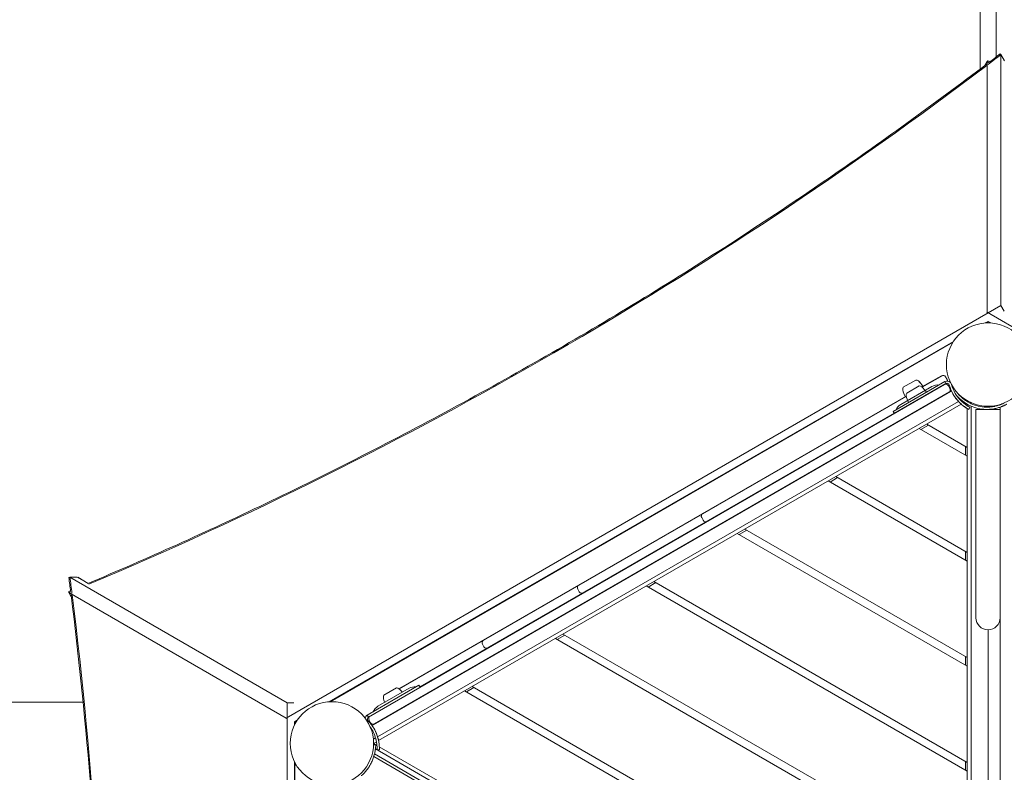
# Model space of a CAD drawing. Units: millimetres. Extents: x -5362 to 10071, y -12918 to 4941.
# Drawn here: x 2588 to 3887, y -38 to 955 of the extents above; entities that cross this region are included whole.
import ezdxf

# ---------------------------------------------------------------- set-up
doc = ezdxf.new("R2010")
doc.units = ezdxf.units.MM
doc.header["$LTSCALE"] = 0.2
doc.header["$MEASUREMENT"] = 0
doc.header["$PDMODE"] = 1
doc.layers.add('HAGS-Dim Plan', color=7, linetype='Continuous', lineweight=100)
doc.layers.add('HAGS-Plan', color=7, linetype='Continuous')
doc.styles.get("Standard").update_dxf_attribs({"font": 'g13f12d.shx', "height": 300})
doc.dimstyles.new('HAGS - Dim Plan', dxfattribs={"dimtxt": 300, "dimasz": 200, "dimexe": 0.18, "dimexo": 0.0625, "dimgap": 150, "dimtad": 0, "dimlfac": 0.001, "dimrnd": 0.01, "dimzin": 1, "dimdsep": 46, "dimtxsty": 'Standard', "dimblk": 'HAGS - Dim Plan arrow', "dimcen": 0.1, "dimse1": 1, "dimse2": 1, "dimclrd": 1, "dimadec": 0, "dimazin": 0, "dimtfac": 1, "dimtofl": 0, "dimtmove": 0, "dimatfit": 3, "dimfxl": 1, "dimtolj": 1, "dimtzin": 0, "dimarcsym": 0})

# ---------------------------------------------------------------- blocks, each defined once
blk = doc.blocks.new('HAGS - Dim Plan arrow')
at = {"color": 1, "lineweight": 0}
blk.add_lwpolyline([(0, 0, 0, 0.35, 0), (-1, 0, 0.015, 0.015, 0)], format="xyseb", dxfattribs=at)
blk = doc.blocks.new('*D67')
at = {"layer": 'Defpoints', "color": 0, "transparency": 16777216}
for p in [(6990.3, 4744.4), (6990.3, -2657.3), (-5362.2, -3569.8)]:
    blk.add_point(p, dxfattribs=at)
at = {"layer": 'HAGS-Dim Plan', "color": 1, "lineweight": -2, "transparency": 16777216}
for p, q in [((-5162.2, 4744.4), (118.6, 4744.4)), ((6790.3, 4744.4), (1509.5, 4744.4))]:
    blk.add_line(p, q, dxfattribs=at)
at = {"layer": 'HAGS-Dim Plan', "color": 1, "lineweight": -2, "transparency": 16777216, "xscale": 200, "yscale": 200, "zscale": 200, "rotation": 180}
blk.add_blockref('HAGS - Dim Plan arrow', (-5362.2, 4744.4), dxfattribs=at)
at = {"layer": 'HAGS-Dim Plan', "color": 1, "lineweight": -2, "transparency": 16777216, "xscale": 200, "yscale": 200, "zscale": 200}
blk.add_blockref('HAGS - Dim Plan arrow', (6990.3, 4744.4), dxfattribs=at)
at = {"layer": 'HAGS-Dim Plan', "color": 0, "transparency": 16777216, "insert": (814, 4744.4), "char_height": 300, "attachment_point": 5}
blk.add_mtext('\\A1;12.40m', dxfattribs=at)
blk = doc.blocks.new('*D68')
at = {"layer": 'Defpoints', "color": 0, "transparency": 16777216}
for p in [(4358.8, 2373.6, -7.6), (7474.6, 2373.6), (1527.5, -6072.7, -171.8)]:
    blk.add_point(p, dxfattribs=at)
at = {"layer": 'HAGS-Dim Plan', "color": 1, "lineweight": -2, "transparency": 16777216}
for p, q in [((7474.6, 2173.6), (7474.6, -1244.1)), ((7474.6, -5872.7), (7474.6, -2455))]:
    blk.add_line(p, q, dxfattribs=at)
at = {"layer": 'HAGS-Dim Plan', "color": 1, "lineweight": -2, "transparency": 16777216, "xscale": 200, "yscale": 200, "zscale": 200}
for p, rotation in [((7474.6, 2373.6), 90), ((7474.6, -6072.7), 270)]:
    blk.add_blockref('HAGS - Dim Plan arrow', p, dxfattribs=dict(at, rotation=rotation))
at = {"layer": 'HAGS-Dim Plan', "color": 0, "transparency": 16777216, "insert": (7474.6, -1849.5), "char_height": 300, "attachment_point": 5, "rotation": 90}
blk.add_mtext('\\A1;8.50m', dxfattribs=at)
blk = doc.blocks.new('*D69')
at = {"layer": 'Defpoints', "color": 0, "transparency": 16777216}
for p in [(4367.5, 3878.6), (688.1, -7621.7), (7947.7, -7621.7)]:
    blk.add_point(p, dxfattribs=at)
at = {"layer": 'HAGS-Dim Plan', "color": 1, "lineweight": -2, "transparency": 16777216}
for p, q in [((7947.7, 3678.6), (7947.7, -1221.1)), ((7947.7, -7421.7), (7947.7, -2522))]:
    blk.add_line(p, q, dxfattribs=at)
at = {"layer": 'HAGS-Dim Plan', "color": 1, "lineweight": -2, "transparency": 16777216, "xscale": 200, "yscale": 200, "zscale": 200}
for p, rotation in [((7947.7, 3878.6), 90), ((7947.7, -7621.7), 270)]:
    blk.add_blockref('HAGS - Dim Plan arrow', p, dxfattribs=dict(at, rotation=rotation))
at = {"layer": 'HAGS-Dim Plan', "color": 0, "transparency": 16777216, "insert": (7947.7, -1871.6), "char_height": 300, "attachment_point": 5, "rotation": 90}
blk.add_mtext('\\A1;11.55m', dxfattribs=at)
blk = doc.blocks.new('*D66')
at = {"layer": 'Defpoints', "color": 0, "transparency": 16777216}
for p in [(5548.6, 4193.2), (5548.6, -2656.7, 3236), (-3914.5, -2777.7)]:
    blk.add_point(p, dxfattribs=at)
at = {"layer": 'HAGS-Dim Plan', "color": 1, "lineweight": -2, "transparency": 16777216}
for p, q in [((-3714.5, 4193.2), (205.4, 4193.2)), ((5348.6, 4193.2), (1428.7, 4193.2))]:
    blk.add_line(p, q, dxfattribs=at)
at = {"layer": 'HAGS-Dim Plan', "color": 1, "lineweight": -2, "transparency": 16777216, "xscale": 200, "yscale": 200, "zscale": 200, "rotation": 180}
blk.add_blockref('HAGS - Dim Plan arrow', (-3914.5, 4193.2), dxfattribs=at)
at = {"layer": 'HAGS-Dim Plan', "color": 1, "lineweight": -2, "transparency": 16777216, "xscale": 200, "yscale": 200, "zscale": 200}
blk.add_blockref('HAGS - Dim Plan arrow', (5548.6, 4193.2), dxfattribs=at)
at = {"layer": 'HAGS-Dim Plan', "color": 0, "transparency": 16777216, "insert": (817.1, 4193.2), "char_height": 300, "attachment_point": 5}
blk.add_mtext('\\A1;9.50m', dxfattribs=at)

msp = doc.modelspace()

# ---------------------------------------------------------------- linework, layer by layer
at = {"layer": 'HAGS-Plan', "lineweight": 0}
for p, q in [((3855.537, 890.122), (3855.537, 1427.79)), ((3876.537, 1427.79), (3876.537, 906.063)), ((3864.773, 900.217), (3861.584, 894.695)), ((3864.754, 569.125), (3864.773, 900.217)), ((3883.04, 909.213), (3883.021, 578.121)), ((3887.871, 900.843), (3883.04, 909.213)), ((3883.021, 578.121), (3866.096, 568.35)), ((3883.021, 578.121), (3887.453, 570.444)), ((3866.096, 568.35), (2939.639, 33.528)), ((3864.754, 569.125), (3864.402, 568.516)), ((4791.152, 34.201), (3864.754, 569.125)), ((3862.352, 555.03), (3866.096, 557.191)), ((3866.096, 556.447), (3863.774, 555.107)), ((3868.426, 555.102), (3865.451, 556.819)), ((3866.095, 557.191), (3869.854, 555.021)), ((3866.74, 556.819), (3866.096, 556.448)), ((2996.201, 55.022), (3820.359, 530.789)), ((3819.581, 529.596), (2997.629, 55.102)), ((3778.762, 470.55), (3804.421, 485.364)), ((3806.131, 485.889), (3779.082, 470.272)), ((3809.885, 483.9), (3811.885, 480.436)), ((3047.096, 33.689), (3812.154, 475.395)), ((3048.282, 34.951), (3810.468, 474.999)), ((3740.865, 438.278), (3808.968, 477.597)), ((3791.97, 471.247), (3750.846, 447.505)), ((3754.122, 470.18), (3770.621, 479.706)), ((3758.681, 462.42), (3775.135, 471.92)), ((3810.468, 474.999), (3808.968, 477.597)), ((3813.639, 472.211), (3815.639, 468.747)), ((3818.19, 472.529), (3818.406, 472.654)), ((3820.822, 468.84), (3819.807, 468.134)), ((3052.701, 24.223), (3817.549, 465.808)), ((3816.421, 464.579), (3054.318, 24.579)), ((3089.392, 72.08), (3758.135, 458.179)), ((3090.702, 73.298), (3758.054, 458.594)), ((3833.824, 455.575), (3833.016, 455.108)), ((3826.891, 451.572), (3060.303, 8.982)), ((3830.596, 447.937), (3061.598, 3.956)), ((3830.244, 453.508), (3829.617, 453.146)), ((3834.556, 450.224), (3833.401, 449.557)), ((3838.537, 452.522), (3837.458, 451.899)), ((3838.537, 451.226), (3838.537, 452.522)), ((3838.537, 445.712), (3838.537, 447.753)), ((3838.537, -447.647), (3838.537, 442.102)), ((3842.083, 443.6), (3840.656, 440.961)), ((3843.537, 448.568), (3843.537, 449.967)), ((3843.537, -445.305), (3843.537, 445.284)), ((3866.037, 445.154), (3866.037, 444)), ((3882.037, 443.971), (3882.037, -442.671)), ((3886.288, 449.017), (3886.297, 448.991)), ((3742.165, 436.026), (3116.188, 74.618)), ((3742.365, 435.68), (3740.865, 438.278)), ((3840.625, 440.978), (3840.597, 440.927)), ((3840.649, 440.965), (3840.642, 440.953)), ((3850.037, 440.975), (3882.037, 440.975)), ((3850.037, 440.975), (3850.037, 165.975)), ((3775.012, 415.846), (3838.537, 379.17)), ((3777.512, 414.403), (3787.512, 420.176)), ((3838.537, 390.717), (3785.012, 421.619)), ((3836.037, 392.16), (3836.037, 380.613)), ((3657.512, 345.121), (3667.512, 350.894)), ((3838.537, 252.152), (3665.012, 352.337)), ((3655.012, 346.564), (3838.537, 240.605)), ((3488.093, 298.113), (3490.093, 294.649)), ((3535.012, 277.282), (3838.537, 102.041)), ((3537.512, 275.838), (3547.512, 281.612)), ((3838.537, 113.588), (3545.012, 283.055)), ((3836.037, 253.596), (3836.037, 242.049)), ((2663.921, 219.407), (2654.258, 219.408)), ((2654.258, 219.408), (2940.982, 53.846)), ((2678.162, 211.184), (2663.921, 219.407)), ((2664.566, 219.407), (2678.488, 211.368)), ((3415.012, 208), (3838.537, -36.523)), ((3417.512, 206.556), (3427.512, 212.33)), ((3838.537, -24.976), (3425.012, 213.773)), ((2652.914, 199.09), (2656.102, 193.568)), ((2939.639, 33.528), (2652.914, 199.09)), ((3324.474, 203.648), (3326.474, 200.184)), ((3307.512, 143.048), (3297.512, 137.274)), ((3838.537, -163.54), (3305.012, 144.491)), ((3866.037, 149.975), (3866.037, -149.668)), ((3198.742, 131.056), (3200.742, 127.592)), ((3295.012, 138.718), (3838.537, -175.087)), ((3836.037, 115.032), (3836.037, 103.485)), ((3114.885, 76.868), (3046.782, 37.549)), ((3101.907, 72.839), (3060.78, 49.095)), ((3068.615, 64.01), (3085.072, 73.512)), ((3114.888, 76.87), (3114.885, 76.868)), ((3116.385, 74.27), (3114.885, 76.868)), ((3116.388, 74.272), (3114.888, 76.87)), ((3175.012, 69.436), (3838.537, -313.651)), ((3177.512, 67.992), (3187.512, 73.766)), ((3838.537, -302.104), (3185.012, 75.209)), ((2671.731, 54.404), (330.186, 54.404)), ((2940.982, 53.846), (2940.981, 34.303)), ((2940.982, 53.846), (2949.847, 53.845)), ((2939.639, 33.528), (2939.991, 32.919)), ((2940.981, 34.303), (2940.922, -1035.443)), ((2950.645, 28.723), (2954.404, 30.893)), ((2953.62, 29.696), (2950.645, 27.979)), ((2950.645, 24.4), (2950.645, 28.723)), ((2951.289, 29.095), (2951.289, 28.351)), ((2951.289, 28.351), (2951.289, 25.67)), ((2951.289, 26.571), (2951.656, 26.359)), ((3048.282, 34.951), (3046.782, 37.549)), ((3049.107, 30.808), (3051.107, 27.344)), ((3057.633, 7.44), (3054.725, 5.762)), ((3058.849, 2.369), (3055.012, 0.154)), ((3055.012, 0.154), (3059.5, -2.438)), ((3054.976, -1.834), (3057.913, -1.962)), ((3057.498, -7.055), (3830.053, -453.09)), ((3057.913, -1.962), (3057.896, -2.343)), ((3059.667, -8.129), (3062.665, -8.212)), ((3062.63, -4.245), (3834.582, -449.931)), ((3062.665, -8.21), (3062.668, -8.21)), ((2950.59, -975.713), (2950.642, -24.087)), ((2951.286, -25.357), (2951.234, -974.435)), ((3150.395, -72.238), (3055.251, -17.307)), ((3824.857, -457.595), (3056.232, -13.83)), ((3836.037, -23.532), (3836.037, -35.079)), ((2951.656, -26.052), (2951.286, -26.265)), ((2953.166, -28.664), (2951.286, -28.664))]:
    msp.add_line(p, q, dxfattribs=at)
for centre in [(3866.037, 500.154), (3000.012, 0.154)]:
    msp.add_circle(centre, 55, dxfattribs=at)
for centre, radius, start, end in [((3806.421, 481.9), 4, 30, 119.999994), ((3758.545, 467.498), 5.173, 148.766131, 190), ((3770.688, 474.508), 5.173, 50, 91.233869), ((3770.733, 474.534), 5.173, 50, 91.233869), ((3756.658, 457.788), 27, 30, 50), ((3756.703, 457.814), 27, 30, 50), ((3775.247, 466.748), 5.173, 50, 91.233869), ((3761.217, 450.028), 27, 30, 50), ((3799.47, 458.257), 15, 83.130102, 120), ((3810.175, 470.211), 4, 30, 119.999994), ((3811.968, 472.401), 6, 42.084351, 120), ((3812.421, 471.507), 4, 114.181223, 120), ((3811.968, 472.401), 3, 15.725832, 120), ((3808.421, 478.436), 4, 359.254809, 30), ((3812.175, 466.747), 4, 300, 29.999995), ((3865.872, 487.579), 53, 195.725832, 224.902797), ((3865.872, 487.579), 50, 196.204666, 224.902797), ((3780.04, 471.288), 27, 190, 210), ((3763.104, 459.738), 5.173, 148.766131, 190), ((3784.599, 463.528), 27, 190, 210), ((3814.421, 468.043), 4, 300, 323.180061), ((3865.813, 487.545), 53, 204.477169, 224.902797), ((3758.346, 434.514), 15, 120, 156.869898), ((3869.679, 435.987), 8.222, 142.503542, 142.647733), ((3869.679, 435.987), 5.222, 95.132689, 107.197685), ((3491.557, 300.113), 4, 120, 209.999975), ((3493.557, 296.649), 4, 210, 300.000014), ((3327.938, 205.648), 4, 120, 209.999975), ((3329.938, 202.184), 4, 210, 300.000014), ((3866.037, 165.975), 16, 180, 359.999982), ((3202.206, 133.056), 4, 120, 209.999975), ((3204.206, 129.592), 4, 210, 300.000014), ((3085.181, 68.338), 5.173, 50, 91.233869), ((3085.184, 68.34), 5.173, 50, 91.233869), ((3071.151, 51.618), 27, 36.37937, 50), ((3071.154, 51.62), 27, 36.37937, 50), ((3092.702, 69.834), 4, 120, 151.807574), ((3109.404, 59.847), 15, 83.130102, 120), ((3109.407, 59.849), 15, 83.130102, 120), ((3073.038, 61.328), 5.173, 148.766131, 190), ((3094.533, 65.118), 27, 190, 203.62063), ((3068.28, 36.104), 15, 120, 156.869898), ((3049.782, 32.353), 6, 120, 170.450632), ((3049.782, 32.353), 3, 120, 224.274168), ((3009.686, -6.74), 53, 15.097203, 44.274168), ((3050.318, 31.507), 4, 120, 124.431852), ((3049.785, 32.354), 3, 120, 124.712427), ((3052.571, 32.808), 4, 120, 209.999975), ((3054.571, 29.344), 4, 210, 300.000014), ((3009.686, -6.74), 50, 15.097203, 35.670336), ((3052.318, 28.043), 4, 277.031158, 300), ((3009.689, -6.739), 53, 15.097203, 35.547063)]:
    msp.add_arc(centre, radius, start, end, dxfattribs=at)
for centre, major_axis, ratio, start_param, end_param in [((3884.328, 906.981), (-2.43, 3.177), 0.10808816, -0.87776737, 0), ((3863.484, 897.986), (2.431, 3.177), 0.10808816, 0, 0.87776737), ((6075.753, 3309.014), (3665.845, -2116.747), 0.76480726, -1.73936476, -1.7386995), ((1672.325, 3318.254), (3666.079, 2116.342), 0.76480726, -1.407283, -1.40222789), ((1672.325, 3318.254), (3666.079, 2116.342), 0.76480726, -1.73258875, -1.40778793), ((2656.835, 219.408), (-3.967, -0.516), 0.10808816, -0.87776737, 0), ((-537.39, -490.607), (0.234, 4233.089), 0.76480726, -1.407283, -1.40222789), ((-527.082, -490.607), (0.234, 4233.089), 0.76480727, -1.40232426, -1.40222789), ((2654.203, 196.858), (-1.536, 3.693), 0.10808816, 0, 0.87776737), ((1672.325, 3318.254), (3666.079, 2116.342), 0.76480726, -1.73936476, -1.7386995), ((-537.39, -490.607), (0.234, 4233.089), 0.76480726, -1.73258875, -1.40778793)]:
    msp.add_ellipse(centre, major_axis=major_axis, ratio=ratio, start_param=start_param, end_param=end_param, dxfattribs=at)
at = {"layer": 'HAGS-Plan', "lineweight": 0, "extrusion": (0, 0, -1)}
for centre, major_axis, start_param, end_param in [((6075.753, 3309.014), (-3665.845, 2116.747), -1.40289316, -1.40222789), ((1672.325, 3318.254), (-3666.079, -2116.342), -1.73936476, -1.73430965), ((1672.325, 3318.254), (-3666.079, -2116.342), -1.73380472, -1.4090039), ((-537.39, -490.607), (-0.234, -4233.089), -1.73936476, -1.73430965), ((1672.325, 3318.254), (-3666.079, -2116.342), -1.40289316, -1.40222789), ((-537.39, -490.607), (-0.234, -4233.089), -1.73380472, -1.4090039)]:
    msp.add_ellipse(centre, major_axis=major_axis, ratio=0.76480726, start_param=start_param, end_param=end_param, dxfattribs=at)
at = {"layer": 'HAGS-Plan', "lineweight": 0}
for points in [[(3881.898, 910.158), (3877.177, 906.547), (3872.45, 902.944), (3867.716, 899.347)], [(3868.003, 899.565), (3867.307, 900.098), (3866.611, 900.63), (3865.914, 901.162)], [(3819.003, 471.645), (3819.098, 471.487), (3819.203, 471.316), (3819.319, 471.13)], [(3884.399, 448.118), (3884.813, 448.299), (3885.651, 448.671), (3886.634, 449.156)], [(3840.618, 440.966), (3840.636, 440.956), (3840.641, 440.954), (3840.642, 440.953)], [(2652.868, 218.892), (2653.635, 212.998), (2654.392, 207.102), (2655.14, 201.204)], [(2655.094, 201.562), (2654.285, 201.225), (2653.476, 200.888), (2652.667, 200.552)], [(3057.893, -2.428), (3057.894, -2.4), (3057.895, -2.372), (3057.896, -2.343)]]:
    msp.add_open_spline(points, degree=3, dxfattribs=at)
for points, knots in [([(3863.834, 896.401), (3794.528, 843.845), (3723.815, 792.842), (3573.586, 689.843), (3493.839, 638.146), (3331.706, 538.891), (3249.321, 491.332), (3082.287, 400.567), (2997.639, 357.362), (2834.789, 279.482), (2756.763, 244.387), (2678.116, 211.211)], [1.823488005, 1.823488005, 1.823488005, 1.823488005, 1.885516897, 1.885516897, 1.952944271, 1.952944271, 2.020371645, 2.020371645, 2.08779902, 2.08779902, 2.148666655, 2.148666655, 2.148666655, 2.148666655]), ([(3818.406, 472.654), (3818.406, 472.654), (3818.419, 472.631), (3818.47, 472.543), (3818.508, 472.477), (3818.61, 472.304), (3818.672, 472.198), (3818.746, 472.073)], [0, 0, 0, 0, 0.00078149721, 0.00078149721, 0.00156299442, 0.00156299442, 0.00234431518, 0.00234431518, 0.00234431518, 0.00234431518]), ([(3823.622, 465.14), (3823.637, 465.119), (3823.664, 465.081), (3823.695, 465.037), (3823.716, 465.007), (3823.726, 464.994), (3823.731, 464.986), (3823.732, 464.984), (3823.787, 464.907), (3823.841, 464.832), (3823.951, 464.68), (3824.006, 464.604), (3824.288, 464.216), (3824.53, 463.893), (3825.045, 463.221), (3825.318, 462.873), (3825.753, 462.336), (3825.902, 462.154), (3826.209, 461.786), (3826.366, 461.6), (3827.83, 459.894), (3829.395, 458.252), (3833.176, 454.897), (3835.352, 453.222), (3840.341, 450.084), (3843.098, 448.657), (3849.119, 446.28), (3852.316, 445.357), (3858.98, 444.162), (3862.373, 443.905), (3867.449, 444.035), (3869.12, 444.164), (3871.584, 444.477), (3872.398, 444.601), (3873.607, 444.815), (3874.008, 444.892), (3874.806, 445.053), (3875.203, 445.139), (3877.171, 445.588), (3878.697, 446.017), (3880.536, 446.625), (3880.9, 446.75), (3881.621, 447.007), (3881.976, 447.138), (3882.507, 447.341), (3882.77, 447.444), (3883.031, 447.548), (3883.204, 447.617), (3883.282, 447.649), (3883.693, 447.817), (3884.038, 447.962), (3884.399, 448.118)], [0.009397235, 0.009397235, 0.009397235, 0.009397235, 0.01171875, 0.013671875, 0.014648437, 0.015380859, 0.015380859, 0.015625, 0.015625, 0.0234375, 0.0234375, 0.03125, 0.03125, 0.0625, 0.0625, 0.09375, 0.09375, 0.109375, 0.109375, 0.125, 0.125, 0.25, 0.25, 0.375, 0.375, 0.5, 0.5, 0.625, 0.625, 0.75, 0.75, 0.8125, 0.8125, 0.84375, 0.84375, 0.859375, 0.859375, 0.875, 0.875, 0.9375, 0.9375, 0.953125, 0.953125, 0.96875, 0.96875, 0.9765625, 0.98046875, 0.98046875, 0.984375, 0.984375, 1, 1, 1, 1]), ([(3825.595, 457.951), (3826.677, 456.783), (3827.902, 455.566), (3829.295, 454.331), (3831.299, 452.552), (3833.605, 450.776), (3836.249, 449.113), (3838.893, 447.45), (3841.816, 445.938), (3845.007, 444.678), (3848.198, 443.418), (3851.587, 442.44), (3855.118, 441.807), (3858.65, 441.174), (3862.247, 440.9), (3865.834, 440.993), (3868.524, 441.062), (3871.165, 441.335), (3873.728, 441.79), (3874.582, 441.942), (3875.43, 442.114), (3876.264, 442.304), (3877.933, 442.685), (3879.55, 443.139), (3881.11, 443.655), (3881.889, 443.913), (3882.652, 444.185), (3883.402, 444.472), (3883.683, 444.579), (3883.961, 444.688), (3884.236, 444.799), (3884.328, 444.836), (3884.411, 444.87), (3884.498, 444.905), (3884.847, 445.047), (3885.213, 445.201), (3885.595, 445.367)], [0.163152555, 0.163152555, 0.163152555, 0.163152555, 0.25, 0.25, 0.25, 0.375, 0.375, 0.375, 0.5, 0.5, 0.5, 0.625, 0.625, 0.625, 0.75, 0.75, 0.75, 0.84375, 0.84375, 0.84375, 0.875, 0.875, 0.875, 0.9375, 0.9375, 0.9375, 0.96875, 0.96875, 0.96875, 0.98046875, 0.98046875, 0.98046875, 0.984375, 0.984375, 0.984375, 1, 1, 1, 1]), ([(3840.597, 440.927), (3840.597, 440.927), (3840.51, 440.974), (3840.337, 441.069), (3840.163, 441.164), (3839.907, 441.306), (3839.57, 441.498), (3839.233, 441.69), (3838.822, 441.929), (3838.34, 442.221), (3837.859, 442.513), (3837.316, 442.852), (3836.717, 443.245), (3836.118, 443.639), (3835.474, 444.079), (3834.791, 444.572), (3834.107, 445.066), (3833.398, 445.603), (3832.667, 446.188), (3831.936, 446.774), (3831.197, 447.399), (3830.458, 448.06), (3830.273, 448.225), (3830.089, 448.393), (3829.905, 448.562), (3829.722, 448.731), (3829.537, 448.904), (3829.356, 449.075), (3829.22, 449.204), (3829.084, 449.334), (3828.947, 449.466), (3828.925, 449.488), (3828.902, 449.51), (3828.879, 449.533), (3828.868, 449.544), (3828.857, 449.555), (3828.845, 449.566), (3828.834, 449.577), (3828.821, 449.59), (3828.811, 449.599), (3828.66, 449.747), (3828.48, 449.924), (3828.273, 450.132)], [0, 0, 0, 0, 0.125, 0.125, 0.125, 0.25, 0.25, 0.25, 0.375, 0.375, 0.375, 0.5, 0.5, 0.5, 0.625, 0.625, 0.625, 0.75, 0.75, 0.75, 0.875, 0.875, 0.875, 0.90625, 0.90625, 0.90625, 0.9375, 0.9375, 0.9375, 0.9609375, 0.9609375, 0.9609375, 0.96484375, 0.96484375, 0.96484375, 0.96679688, 0.96679688, 0.96679688, 0.96875, 0.96875, 0.96875, 1, 1, 1, 1]), ([(3840.656, 440.961), (3840.656, 440.961), (3840.569, 441.008), (3840.396, 441.103), (3840.222, 441.198), (3839.966, 441.34), (3839.629, 441.532), (3839.292, 441.724), (3838.881, 441.963), (3838.399, 442.255), (3837.918, 442.547), (3837.375, 442.886), (3836.776, 443.279), (3836.177, 443.673), (3835.533, 444.113), (3834.85, 444.606), (3834.166, 445.1), (3833.457, 445.637), (3832.726, 446.222), (3831.995, 446.808), (3831.256, 447.433), (3830.517, 448.094), (3830.332, 448.259), (3830.148, 448.427), (3829.964, 448.596), (3829.781, 448.765), (3829.596, 448.938), (3829.415, 449.109), (3829.279, 449.238), (3829.143, 449.368), (3829.006, 449.5), (3828.984, 449.522), (3828.961, 449.544), (3828.938, 449.567), (3828.927, 449.578), (3828.915, 449.589), (3828.904, 449.6), (3828.893, 449.611), (3828.879, 449.624), (3828.87, 449.633), (3828.719, 449.781), (3828.539, 449.958), (3828.331, 450.166)], [0, 0, 0, 0, 0.125, 0.125, 0.125, 0.25, 0.25, 0.25, 0.375, 0.375, 0.375, 0.5, 0.5, 0.5, 0.625, 0.625, 0.625, 0.75, 0.75, 0.75, 0.875, 0.875, 0.875, 0.90625, 0.90625, 0.90625, 0.9375, 0.9375, 0.9375, 0.9609375, 0.9609375, 0.9609375, 0.96484375, 0.96484375, 0.96484375, 0.96679688, 0.96679688, 0.96679688, 0.96875, 0.96875, 0.96875, 1, 1, 1, 1]), ([(3842.083, 443.6), (3842.083, 443.6), (3842.001, 443.644), (3841.838, 443.734), (3841.674, 443.823), (3841.432, 443.957), (3841.114, 444.138), (3840.796, 444.319), (3840.409, 444.545), (3839.954, 444.82), (3839.5, 445.096), (3838.988, 445.416), (3838.423, 445.787), (3837.858, 446.158), (3837.25, 446.573), (3836.606, 447.039), (3835.961, 447.504), (3835.291, 448.011), (3834.602, 448.563), (3834.257, 448.839), (3833.911, 449.124), (3833.564, 449.419), (3833.216, 449.713), (3832.866, 450.017), (3832.518, 450.329), (3832.344, 450.485), (3832.17, 450.643), (3831.997, 450.802), (3831.823, 450.962), (3831.649, 451.125), (3831.478, 451.287), (3831.393, 451.368), (3831.307, 451.449), (3831.222, 451.532), (3831.179, 451.573), (3831.136, 451.614), (3831.093, 451.656), (3831.072, 451.677), (3831.05, 451.697), (3831.029, 451.718), (3831.018, 451.729), (3831.007, 451.739), (3830.997, 451.749), (3830.991, 451.755), (3830.986, 451.76), (3830.98, 451.765), (3830.975, 451.77), (3830.969, 451.776), (3830.964, 451.781), (3830.822, 451.92), (3830.652, 452.087), (3830.456, 452.283)], [0, 0, 0, 0, 0.125, 0.125, 0.125, 0.25, 0.25, 0.25, 0.375, 0.375, 0.375, 0.5, 0.5, 0.5, 0.625, 0.625, 0.625, 0.75, 0.75, 0.75, 0.8125, 0.8125, 0.8125, 0.875, 0.875, 0.875, 0.90625, 0.90625, 0.90625, 0.9375, 0.9375, 0.9375, 0.953125, 0.953125, 0.953125, 0.9609375, 0.9609375, 0.9609375, 0.96484375, 0.96484375, 0.96484375, 0.96680741, 0.96680741, 0.96680741, 0.96777344, 0.96777344, 0.96777344, 0.96875, 0.96875, 0.96875, 1, 1, 1, 1]), ([(3862.037, 445.299), (3862.301, 445.28), (3862.56, 445.263), (3863.071, 445.233), (3863.324, 445.22), (3863.808, 445.198), (3864.038, 445.19), (3864.473, 445.176), (3864.679, 445.17), (3864.864, 445.166)], [0, 0, 0, 0, 0.00078150235, 0.00078150235, 0.00156300469, 0.00156300469, 0.00234450704, 0.00234450704, 0.0031259031, 0.0031259031, 0.0031259031, 0.0031259031]), ([(3885.595, 445.367), (3885.68, 445.404), (3885.754, 445.436), (3885.818, 445.465), (3885.85, 445.479), (3885.879, 445.492), (3885.906, 445.504), (3885.92, 445.509), (3885.932, 445.515), (3885.944, 445.521), (3885.951, 445.523), (3885.956, 445.526), (3885.962, 445.528), (3885.968, 445.531), (3885.971, 445.532), (3885.979, 445.536), (3886.04, 445.563), (3886.101, 445.59), (3886.164, 445.618), (3886.196, 445.633), (3886.227, 445.647), (3886.259, 445.661), (3886.291, 445.676), (3886.325, 445.691), (3886.356, 445.705), (3886.606, 445.818), (3886.85, 445.931), (3887.089, 446.044), (3887.569, 446.271), (3888.028, 446.496), (3888.467, 446.719), (3888.906, 446.942), (3889.323, 447.161), (3889.718, 447.375), (3889.866, 447.456), (3890.011, 447.535), (3890.153, 447.614), (3890.2, 447.64), (3890.245, 447.665), (3890.294, 447.692), (3890.342, 447.719), (3890.389, 447.745), (3890.435, 447.771), (3890.458, 447.784), (3890.481, 447.797), (3890.503, 447.809), (3890.514, 447.816), (3890.525, 447.822), (3890.536, 447.828), (3890.542, 447.831), (3890.547, 447.834), (3890.553, 447.837), (3890.558, 447.84), (3890.565, 447.844), (3890.569, 447.847), (3890.631, 447.882), (3890.72, 447.932), (3890.835, 447.998)], [0, 0, 0, 0, 0.03125, 0.03125, 0.03125, 0.046875, 0.046875, 0.046875, 0.0546875, 0.0546875, 0.0546875, 0.05859375, 0.05859375, 0.05859375, 0.0625, 0.0625, 0.0625, 0.09375, 0.09375, 0.09375, 0.109375, 0.109375, 0.109375, 0.125, 0.125, 0.125, 0.25, 0.25, 0.25, 0.5, 0.5, 0.5, 0.75, 0.75, 0.75, 0.84375, 0.84375, 0.84375, 0.875, 0.875, 0.875, 0.90625, 0.90625, 0.90625, 0.921875, 0.921875, 0.921875, 0.9296875, 0.9296875, 0.9296875, 0.93359375, 0.93359375, 0.93359375, 0.9375, 0.9375, 0.9375, 1, 1, 1, 1]), ([(2655.75, 196.369), (2666.612, 110.07), (2675.425, 23.33), (2689.511, -158.272), (2694.408, -253.183), (2699.299, -443.222), (2699.294, -538.349), (2694.381, -728.387), (2689.474, -823.298), (2675.495, -1003.269), (2666.875, -1088.389), (2656.283, -1173.088)], [0.99185901, 0.99185901, 0.99185901, 0.99185901, 1.053887901, 1.053887901, 1.121315275, 1.121315275, 1.18874265, 1.18874265, 1.256170024, 1.256170024, 1.31703766, 1.31703766, 1.31703766, 1.31703766]), ([(3059.667, -8.129), (3059.667, -8.128), (3059.669, -8.035), (3059.674, -7.849), (3059.678, -7.662), (3059.683, -7.386), (3059.685, -7.02), (3059.687, -6.654), (3059.686, -6.206), (3059.675, -5.674), (3059.663, -5.143), (3059.642, -4.54), (3059.603, -3.865), (3059.564, -3.19), (3059.508, -2.456), (3059.428, -1.665), (3059.347, -0.874), (3059.243, -0.041), (3059.109, 0.832), (3059.042, 1.269), (3058.969, 1.711), (3058.887, 2.159), (3058.806, 2.607), (3058.718, 3.062), (3058.622, 3.52), (3058.574, 3.749), (3058.524, 3.978), (3058.472, 4.208), (3058.421, 4.438), (3058.367, 4.67), (3058.312, 4.899), (3058.285, 5.014), (3058.257, 5.129), (3058.228, 5.244), (3058.214, 5.302), (3058.2, 5.359), (3058.185, 5.417), (3058.178, 5.446), (3058.171, 5.475), (3058.163, 5.504), (3058.16, 5.519), (3058.156, 5.533), (3058.152, 5.548), (3058.151, 5.555), (3058.149, 5.562), (3058.147, 5.569), (3058.145, 5.577), (3058.143, 5.585), (3058.141, 5.591), (3058.092, 5.785), (3058.032, 6.015), (3057.96, 6.282)], [0, 0, 0, 0, 0.125, 0.125, 0.125, 0.25, 0.25, 0.25, 0.375, 0.375, 0.375, 0.5, 0.5, 0.5, 0.625, 0.625, 0.625, 0.75, 0.75, 0.75, 0.8125, 0.8125, 0.8125, 0.875, 0.875, 0.875, 0.90625, 0.90625, 0.90625, 0.9375, 0.9375, 0.9375, 0.953125, 0.953125, 0.953125, 0.9609375, 0.9609375, 0.9609375, 0.96484375, 0.96484375, 0.96484375, 0.96680741, 0.96680741, 0.96680741, 0.96777344, 0.96777344, 0.96777344, 0.96875, 0.96875, 0.96875, 1, 1, 1, 1]), ([(3062.665, -8.212), (3062.665, -8.212), (3062.668, -8.113), (3062.673, -7.915), (3062.677, -7.718), (3062.683, -7.425), (3062.685, -7.037), (3062.687, -6.649), (3062.686, -6.174), (3062.674, -5.611), (3062.662, -5.048), (3062.639, -4.408), (3062.598, -3.692), (3062.557, -2.977), (3062.498, -2.199), (3062.412, -1.361), (3062.327, -0.522), (3062.216, 0.361), (3062.075, 1.286), (3061.933, 2.212), (3061.761, 3.165), (3061.558, 4.135), (3061.507, 4.378), (3061.454, 4.621), (3061.4, 4.865), (3061.345, 5.109), (3061.288, 5.355), (3061.23, 5.598), (3061.186, 5.78), (3061.141, 5.963), (3061.095, 6.147), (3061.088, 6.177), (3061.08, 6.208), (3061.072, 6.239), (3061.068, 6.254), (3061.064, 6.27), (3061.06, 6.285), (3061.056, 6.3), (3061.052, 6.318), (3061.049, 6.331), (3060.996, 6.536), (3060.933, 6.78), (3060.857, 7.064)], [0, 0, 0, 0, 0.125, 0.125, 0.125, 0.25, 0.25, 0.25, 0.375, 0.375, 0.375, 0.5, 0.5, 0.5, 0.625, 0.625, 0.625, 0.75, 0.75, 0.75, 0.875, 0.875, 0.875, 0.90625, 0.90625, 0.90625, 0.9375, 0.9375, 0.9375, 0.9609375, 0.9609375, 0.9609375, 0.96484375, 0.96484375, 0.96484375, 0.96679688, 0.96679688, 0.96679688, 0.96875, 0.96875, 0.96875, 1, 1, 1, 1]), ([(3062.668, -8.21), (3062.668, -8.21), (3062.671, -8.111), (3062.676, -7.914), (3062.68, -7.716), (3062.686, -7.423), (3062.688, -7.035), (3062.69, -6.647), (3062.689, -6.172), (3062.677, -5.609), (3062.665, -5.046), (3062.642, -4.406), (3062.601, -3.691), (3062.56, -2.975), (3062.501, -2.197), (3062.415, -1.359), (3062.329, -0.521), (3062.219, 0.362), (3062.077, 1.288), (3061.936, 2.214), (3061.764, 3.167), (3061.561, 4.137), (3061.51, 4.38), (3061.457, 4.623), (3061.403, 4.867), (3061.348, 5.11), (3061.291, 5.356), (3061.233, 5.599), (3061.189, 5.781), (3061.144, 5.964), (3061.098, 6.148), (3061.09, 6.179), (3061.083, 6.21), (3061.075, 6.24), (3061.071, 6.256), (3061.067, 6.271), (3061.063, 6.287), (3061.059, 6.302), (3061.055, 6.32), (3061.051, 6.333), (3060.999, 6.538), (3060.936, 6.782), (3060.859, 7.065)], [0, 0, 0, 0, 0.125, 0.125, 0.125, 0.25, 0.25, 0.25, 0.375, 0.375, 0.375, 0.5, 0.5, 0.5, 0.625, 0.625, 0.625, 0.75, 0.75, 0.75, 0.875, 0.875, 0.875, 0.90625, 0.90625, 0.90625, 0.9375, 0.9375, 0.9375, 0.9609375, 0.9609375, 0.9609375, 0.96484375, 0.96484375, 0.96484375, 0.96679688, 0.96679688, 0.96679688, 0.96875, 0.96875, 0.96875, 1, 1, 1, 1]), ([(3039.129, -42.581), (3039.179, -42.536), (3039.229, -42.49), (3040.535, -41.285), (3041.815, -40.002), (3044.369, -37.159), (3045.618, -35.628), (3048.017, -32.338), (3049.142, -30.613), (3051.22, -27.014), (3052.151, -25.177), (3053.801, -21.455), (3054.502, -19.609), (3055.688, -15.972), (3056.159, -14.223), (3056.721, -11.727), (3056.883, -10.921), (3057.094, -9.758), (3057.159, -9.377), (3057.248, -8.82), (3057.277, -8.634), (3057.308, -8.431), (3057.311, -8.409), (3057.318, -8.364), (3057.32, -8.349), (3057.328, -8.294), (3057.334, -8.255), (3057.353, -8.126), (3057.367, -8.027), (3057.383, -7.916)], [0.120029758, 0.120029758, 0.120029758, 0.120029758, 0.125, 0.125, 0.25, 0.25, 0.375, 0.375, 0.5, 0.5, 0.625, 0.625, 0.75, 0.75, 0.875, 0.875, 0.9375, 0.9375, 0.96875, 0.96875, 0.984375, 0.984375, 0.986328125, 0.986328125, 0.98828125, 0.98828125, 0.9921875, 0.9921875, 1, 1, 1, 1]), ([(3057.383, -7.916), (3057.398, -7.808), (3057.412, -7.709), (3057.43, -7.573), (3057.436, -7.531), (3057.444, -7.47), (3057.447, -7.45), (3057.45, -7.422), (3057.452, -7.412), (3057.454, -7.394), (3057.455, -7.387), (3057.468, -7.286), (3057.479, -7.198), (3057.501, -7.026), (3057.512, -6.942), (3057.563, -6.52), (3057.6, -6.2), (3057.696, -5.284), (3057.743, -4.745), (3057.815, -3.812), (3057.84, -3.422), (3057.862, -3.035), (3057.866, -2.963), (3057.871, -2.862), (3057.873, -2.829), (3057.876, -2.767), (3057.878, -2.738), (3057.885, -2.598), (3057.889, -2.504), (3057.893, -2.428)], [0, 0, 0, 0, 0.03125, 0.03125, 0.046875, 0.046875, 0.0546875, 0.0546875, 0.05859375, 0.05859375, 0.0625, 0.0625, 0.09375, 0.09375, 0.125, 0.125, 0.25, 0.25, 0.5, 0.5, 0.75, 0.75, 0.8125, 0.8125, 0.84375, 0.84375, 0.875, 0.875, 1, 1, 1, 1])]:
    msp.add_open_spline(points, degree=3, knots=knots, dxfattribs=at)

# ---------------------------------------------------------------- dimensions: what is measured, and where the dimension line sits
at = {"layer": 'HAGS-Dim Plan'}
for base, p1, p2, picture, middle in [((6990.26, 4744.45), (-5362.194, -3569.842), (6990.26, -2657.266), '*D67', (814.033, 4744.45)), ((5548.633, 4193.22), (-3914.519, -2777.67), (5548.633, -2656.729, 3236), '*D66', (817.057, 4193.22))]:
    dim = msp.add_linear_dim(base=base, p1=p1, p2=p2, dimstyle='HAGS - Dim Plan', override={"dimlfac": 0.001005, "dimrnd": 0.05, "dimpost": 'm'}, dxfattribs=at)
    dim.commit()
    dim.dimension.update_dxf_attribs({"geometry": picture, "text_midpoint": middle, "dimtype": 160})
for base, p1, p2, picture, middle in [((7947.699, -7621.702), (4367.485, 3878.553), (688.08, -7621.702), '*D69', (7947.699, -1871.574)), ((7474.632, 2373.553), (1527.478, -6072.652, -171.787), (4358.824, 2373.553, -7.618), '*D68', (7474.632, -1849.549))]:
    dim = msp.add_linear_dim(base=base, p1=p1, p2=p2, angle=90, dimstyle='HAGS - Dim Plan', override={"dimlfac": 0.001005, "dimrnd": 0.05, "dimpost": 'm'}, dxfattribs=at)
    dim.commit()
    dim.dimension.update_dxf_attribs({"geometry": picture, "text_midpoint": middle, "dimtype": 160})

doc.saveas('drawing.dxf')
